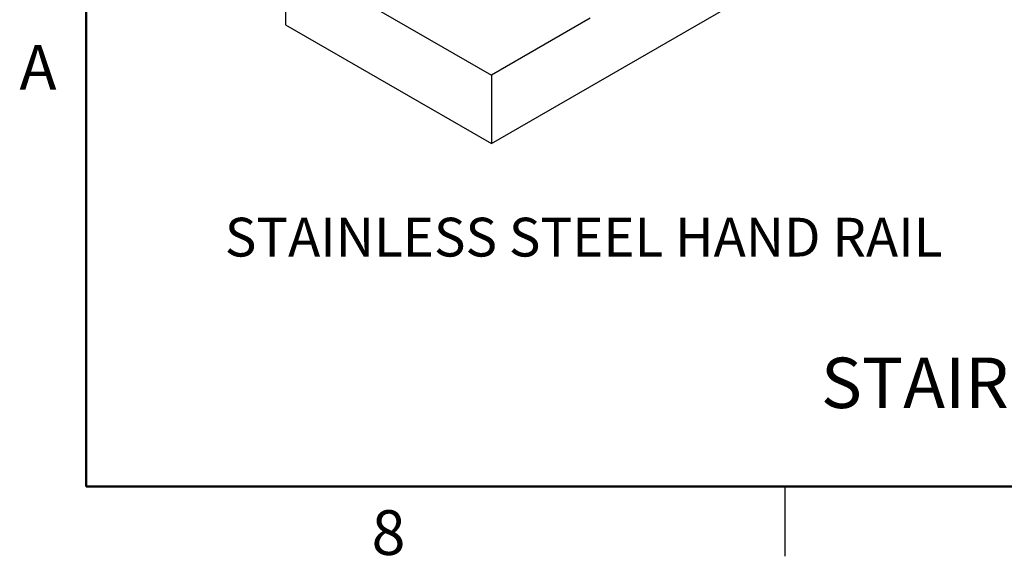
# Model space of a CAD drawing. Units: inches. Extents: x 0.1 to 33.9, y 0.1 to 21.9.
# Drawn here: x 0.1 to 5.4, y 0.1 to 3 of the extents above; entities that cross this region are included whole.
import ezdxf

# ---------------------------------------------------------------- set-up
doc = ezdxf.new("R2010")
doc.units = ezdxf.units.IN
doc.header["$MEASUREMENT"] = 0
doc.styles.add('SLDTEXTSTYLE1', font='TXT', dxfattribs={"width": 0.7})
doc.styles.add('SLDTEXTSTYLE2', font='TXT', dxfattribs={"width": 0.75})

msp = doc.modelspace()

# ---------------------------------------------------------------- linework, layer by layer
at = {"color": 7, "linetype": 'Continuous', "lineweight": 50}
for p, q in [((0.5, 0.5), (0.5, 21.5)), ((33.5, 0.5), (0.5, 0.5))]:
    msp.add_line(p, q, dxfattribs=at)
at = {"color": 7, "linetype": 'Continuous', "lineweight": 25}
for p, q in [((2.674935, 2.343508), (5.326585, 3.874273)), ((1.57008, 3.349297), (2.674935, 2.711478)), ((1.57008, 3.349297), (1.57008, 2.981326)), ((3.205265, 3.017631), (2.674935, 2.711478)), ((1.57008, 2.981326), (2.674935, 2.343508)), ((2.674935, 2.711478), (2.674935, 2.343508)), ((4.25, 0.5), (4.25, 0.125))]:
    msp.add_line(p, q, dxfattribs=at)

# ---------------------------------------------------------------- texts
at = {"color": 7, "linetype": 'Continuous', "lineweight": 0}
for s, insert, char_height, attachment_point, style in [('A', (0.240417, 2.872586), 0.24, 2, 'SLDTEXTSTYLE2'), ('STAINLESS STEEL HAND RAIL', (1.243776, 1.944476), 0.20833333, 1, 'SLDTEXTSTYLE1'), ('STAIRS 42" STANDARD GUARD RAILING', (4.4448, 1.19268), 0.27083333, 1, 'SLDTEXTSTYLE1'), ('8', (2.122583, 0.372586), 0.24, 2, 'SLDTEXTSTYLE2')]:
    msp.add_mtext(s, dxfattribs=dict(at, insert=insert, char_height=char_height, attachment_point=attachment_point, style=style))

doc.saveas('drawing.dxf')
